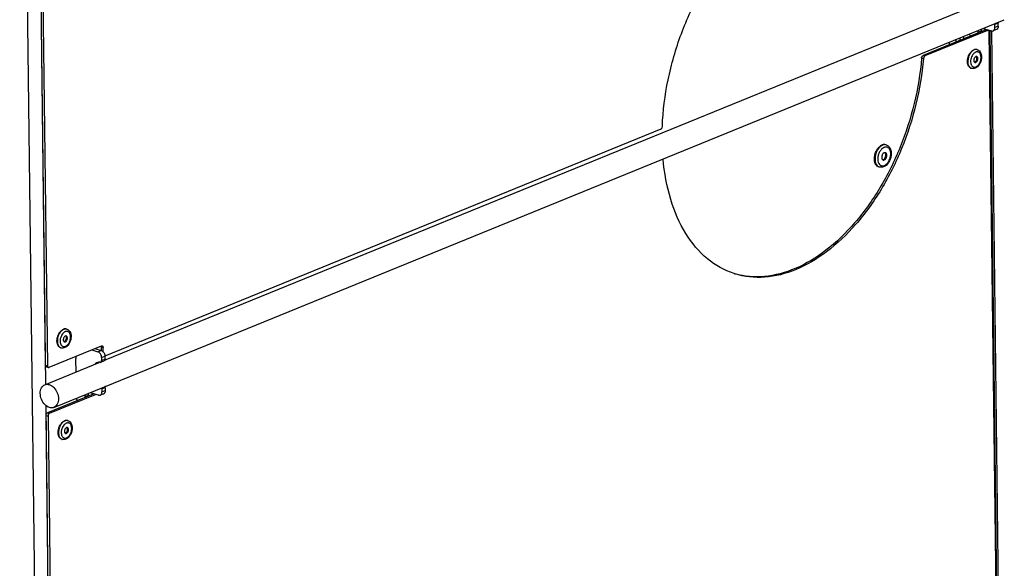
# Model space of a CAD drawing. Units: millimetres. Extents: x 0 to 7636, y 0 to 5400.
# Drawn here: x 3510 to 3912, y 516 to 740 of the extents above; entities that cross this region are included whole.
import ezdxf

# ---------------------------------------------------------------- set-up
doc = ezdxf.new("R2010")
doc.units = ezdxf.units.MM
doc.header["$LTSCALE"] = 420
for name, color, linetype in [('DIN7337A-4_0X7_0-AL-ST-ELVTEKEN', 7, 'CONTINUOUS'), ('DIN7337A-5X10-ST-ST-ELVZTEKEN', 7, 'CONTINUOUS'), ('P012A10000058TEKEN', 7, 'CONTINUOUS'), ('P014A10000000TEKEN', 7, 'CONTINUOUS'), ('P043A00000058TEKEN', 7, 'CONTINUOUS'), ('P302A10015500TEKEN', 7, 'CONTINUOUS'), ('P303A10000058TEKEN', 7, 'CONTINUOUS'), ('P313A10000058TEKEN', 7, 'CONTINUOUS')]:
    doc.layers.add(name, color=color, linetype=linetype)

msp = doc.modelspace()

# ---------------------------------------------------------------- linework, layer by layer
at = {"layer": 'DIN7337A-4_0X7_0-AL-ST-ELVTEKEN', "color": 5, "linetype": 'Continuous'}
for p, q in [((3900.986, 727.696), (3900.838, 727.742)), ((3898.612, 720.056), (3898.463, 720.102)), ((3529.486, 613.635), (3529.337, 613.682)), ((3527.111, 605.996), (3526.963, 606.042)), ((3529.938, 576.279), (3529.79, 576.326)), ((3527.564, 568.64), (3527.416, 568.686))]:
    msp.add_line(p, q, dxfattribs=at)
for centre, radius, start, end in [((3900.518, 726.188), 1.579, 72.74, 78.32818), ((3901.948, 723.698), 3.413, 136.03776, 136.50839), ((3901.89, 723.755), 3.331, 134.44723, 136.04235), ((3901.207, 724.642), 2.208, 117.35003, 119.70684), ((3901.127, 724.8), 2.03, 112.25047, 117.38809), ((3899.046, 724.11), 1.812, 321.16972, 4.30405), ((3901.589, 722.79), 3.33, 189.49863, 191.05779), ((3899.082, 721.566), 1.581, 247.10423, 252.72973), ((3900.528, 722.448), 2.211, 205.80033, 207.92095), ((3899.732, 723.382), 0.803, 292.27921, 298.55334), ((3530.588, 609.444), 4.92, 141.79907, 142.79391), ((3529.706, 610.581), 2.208, 117.35003, 119.70684), ((3529.626, 610.74), 2.03, 112.25047, 117.38809), ((3529.567, 610.881), 1.878, 110.16144, 112.20569), ((3528.653, 610.353), 0.644, 40.78305, 41.70206), ((3529.017, 612.127), 1.579, 72.74, 78.32818), ((3530.401, 608.824), 4.926, 182.67752, 183.56556), ((3529.027, 608.388), 2.211, 205.80033, 207.92095), ((3528.231, 609.322), 0.803, 292.27921, 298.55334), ((3527.546, 610.05), 1.812, 321.16972, 4.30405), ((3527.581, 607.506), 1.581, 247.10423, 252.72973), ((3531.041, 572.088), 4.92, 141.79907, 142.79391), ((3530.159, 573.225), 2.208, 117.35003, 119.70684), ((3530.079, 573.384), 2.03, 112.25047, 117.38809), ((3529.47, 574.771), 1.579, 72.74, 78.32818), ((3530.854, 571.468), 4.926, 182.67752, 183.56556), ((3528.684, 571.966), 0.803, 292.27921, 298.55334), ((3527.999, 572.693), 1.812, 321.16972, 4.30405), ((3528.034, 570.15), 1.581, 247.10423, 252.72973), ((3529.48, 571.032), 2.211, 205.80033, 207.92095)]:
    msp.add_arc(centre, radius, start, end, dxfattribs=at)
for points, knots in [([(3899.754, 727.611), (3899.442, 727.484), (3898.828, 727.07), (3898.086, 726.183), (3897.515, 725.071), (3897.17, 723.843), (3897.084, 722.615), (3897.266, 721.507), (3897.655, 720.736), (3898.092, 720.308), (3898.339, 720.163), (3898.466, 720.109)], [0, 0, 0, 0, 0.1134435, 0.2436694, 0.3855461, 0.5307518, 0.6701615, 0.7960759, 0.904733, 0.953555, 1, 1, 1, 1]), ([(3898.17, 726.479), (3898.273, 726.615), (3898.674, 727.09), (3899.187, 727.487), (3899.605, 727.658)], [0, 0, 0, 0, 0.2740354, 1, 1, 1, 1]), ([(3900.838, 727.742), (3900.646, 727.802), (3900.218, 727.847), (3899.806, 727.74), (3899.605, 727.658)], [0, 0, 0, 0, 0.481092, 1, 1, 1, 1]), ([(3900.837, 727.734), (3900.664, 727.77), (3900.289, 727.783), (3899.93, 727.683), (3899.754, 727.611)], [0, 0, 0, 0, 0.4818442, 1, 1, 1, 1]), ([(3900.986, 727.696), (3901.148, 727.645), (3901.461, 727.504), (3902.008, 727.074), (3902.506, 726.295), (3902.766, 725.175), (3902.733, 723.958), (3902.423, 722.738), (3901.724, 721.313), (3900.83, 720.429), (3900.138, 720.147)], [0, 0, 0, 0, 0.055229, 0.1108965, 0.2253135, 0.3485781, 0.4813992, 0.6194361, 0.7557309, 1, 1, 1, 1]), ([(3896.981, 722.655), (3896.95, 723.331), (3897.152, 724.699), (3897.761, 725.94), (3898.17, 726.479)], [0, 0, 0, 0, 0.5000026, 1, 1, 1, 1]), ([(3899.473, 726.047), (3899.245, 725.807), (3898.843, 725.243), (3898.437, 724.28), (3898.234, 723.257), (3898.25, 722.566), (3898.305, 722.241)], [0, 0, 0, 0, 0.2419716, 0.5005629, 0.7588537, 1, 1, 1, 1]), ([(3900.38, 724.858), (3900.167, 724.772), (3899.893, 724.488), (3899.67, 724.039), (3899.566, 723.644), (3899.547, 723.254), (3899.617, 722.907), (3899.773, 722.633), (3899.939, 722.524), (3900.023, 722.497)], [0, 0, 0, 0, 0.244115, 0.3878294, 0.5343129, 0.6739515, 0.7989176, 0.9060161, 1, 1, 1, 1]), ([(3900.113, 726.56), (3900.064, 726.532), (3899.865, 726.409), (3899.684, 726.258), (3899.557, 726.133)], [0, 0, 0, 0, 0.2387599, 1, 1, 1, 1]), ([(3900.43, 720.703), (3900.736, 720.827), (3901.329, 721.266), (3901.99, 722.197), (3902.43, 723.334), (3902.586, 724.519), (3902.455, 725.459), (3902.176, 726.074), (3901.903, 726.428), (3901.566, 726.678), (3901.179, 726.808), (3900.763, 726.811), (3900.492, 726.734), (3900.358, 726.679)], [0, 0, 0, 0, 0.1199415, 0.2599943, 0.4106071, 0.5582434, 0.6904228, 0.7487082, 0.8018049, 0.8510418, 0.8987109, 0.9475618, 1, 1, 1, 1]), ([(3900.765, 724.885), (3900.705, 724.903), (3900.572, 724.917), (3900.443, 724.884), (3900.38, 724.858)], [0, 0, 0, 0, 0.4810678, 1, 1, 1, 1]), ([(3900.408, 722.524), (3900.621, 722.61), (3900.895, 722.894), (3901.118, 723.343), (3901.223, 723.738), (3901.241, 724.128), (3901.171, 724.475), (3901.016, 724.749), (3900.85, 724.858), (3900.765, 724.885)], [0, 0, 0, 0, 0.244115, 0.3878294, 0.5343129, 0.6739515, 0.7989176, 0.9060161, 1, 1, 1, 1]), ([(3900.737, 724.69), (3900.73, 724.703), (3900.702, 724.754), (3900.669, 724.801), (3900.641, 724.833)], [0, 0, 0, 0, 0.2588094, 1, 1, 1, 1]), ([(3900.854, 724.246), (3900.851, 724.287), (3900.833, 724.439), (3900.788, 724.59), (3900.737, 724.69)], [0, 0, 0, 0, 0.2682425, 1, 1, 1, 1]), ([(3898.463, 720.102), (3898.252, 720.168), (3897.837, 720.405), (3897.375, 720.995), (3897.076, 721.77), (3896.996, 722.349), (3896.981, 722.655)], [0, 0, 0, 0, 0.2121081, 0.4438755, 0.706237, 1, 1, 1, 1]), ([(3898.321, 722.152), (3898.333, 722.092), (3898.384, 721.864), (3898.462, 721.641), (3898.537, 721.486)], [0, 0, 0, 0, 0.2616832, 1, 1, 1, 1]), ([(3898.574, 721.413), (3898.665, 721.241), (3898.885, 720.934), (3899.352, 720.627), (3899.898, 720.543), (3900.257, 720.632), (3900.43, 720.703)], [0, 0, 0, 0, 0.2654094, 0.5064701, 0.7438448, 1, 1, 1, 1]), ([(3900.138, 720.147), (3899.896, 720.048), (3899.384, 719.921), (3898.857, 719.98), (3898.612, 720.056)], [0, 0, 0, 0, 0.5050251, 1, 1, 1, 1]), ([(3900.036, 722.639), (3900.021, 722.633), (3899.963, 722.611), (3899.901, 722.597), (3899.855, 722.593)], [0, 0, 0, 0, 0.2591094, 1, 1, 1, 1]), ([(3900.023, 722.497), (3900.083, 722.479), (3900.217, 722.465), (3900.345, 722.498), (3900.408, 722.524)], [0, 0, 0, 0, 0.4810678, 1, 1, 1, 1]), ([(3900.116, 722.677), (3900.147, 722.694), (3900.276, 722.774), (3900.385, 722.883), (3900.458, 722.973)], [0, 0, 0, 0, 0.2328428, 1, 1, 1, 1]), ([(3526.024, 610.917), (3525.974, 610.784), (3525.792, 610.248), (3525.682, 609.688), (3525.645, 609.267)], [0, 0, 0, 0, 0.2523364, 1, 1, 1, 1]), ([(3525.755, 610.612), (3525.806, 610.778), (3526.034, 611.415), (3526.365, 612.018), (3526.669, 612.419)], [0, 0, 0, 0, 0.2569817, 1, 1, 1, 1]), ([(3526.815, 612.368), (3526.734, 612.262), (3526.418, 611.809), (3526.172, 611.309), (3526.024, 610.917)], [0, 0, 0, 0, 0.2420829, 1, 1, 1, 1]), ([(3526.722, 612.487), (3526.822, 612.614), (3527.212, 613.062), (3527.704, 613.434), (3528.104, 613.597)], [0, 0, 0, 0, 0.2733073, 1, 1, 1, 1]), ([(3527.253, 610.928), (3527.055, 610.52), (3526.865, 609.938), (3526.784, 609.34), (3526.771, 609.192)], [0, 0, 0, 0, 0.7525941, 1, 1, 1, 1]), ([(3528.253, 613.551), (3528.122, 613.498), (3527.564, 613.21), (3527.106, 612.753), (3526.815, 612.368)], [0, 0, 0, 0, 0.2273789, 1, 1, 1, 1]), ([(3527.991, 612.007), (3527.919, 611.932), (3527.63, 611.604), (3527.398, 611.227), (3527.253, 610.928)], [0, 0, 0, 0, 0.2385222, 1, 1, 1, 1]), ([(3528.612, 612.499), (3528.557, 612.468), (3528.333, 612.328), (3528.131, 612.152), (3527.991, 612.007)], [0, 0, 0, 0, 0.2375233, 1, 1, 1, 1]), ([(3528.879, 610.798), (3528.666, 610.711), (3528.392, 610.428), (3528.169, 609.979), (3528.065, 609.583), (3528.046, 609.194), (3528.116, 608.846), (3528.272, 608.573), (3528.438, 608.463), (3528.522, 608.437)], [0, 0, 0, 0, 0.244115, 0.3878294, 0.5343129, 0.6739515, 0.7989176, 0.9060161, 1, 1, 1, 1]), ([(3529.337, 613.682), (3529.145, 613.741), (3528.718, 613.786), (3528.305, 613.679), (3528.104, 613.597)], [0, 0, 0, 0, 0.481092, 1, 1, 1, 1]), ([(3529.336, 613.674), (3529.163, 613.71), (3528.789, 613.722), (3528.429, 613.623), (3528.253, 613.551)], [0, 0, 0, 0, 0.4818442, 1, 1, 1, 1]), ([(3529.486, 613.635), (3529.647, 613.585), (3529.96, 613.443), (3530.507, 613.014), (3531.005, 612.235), (3531.265, 611.115), (3531.232, 609.898), (3530.923, 608.678), (3530.224, 607.253), (3529.33, 606.369), (3528.637, 606.086)], [0, 0, 0, 0, 0.055229, 0.1108965, 0.2253135, 0.3485781, 0.4813992, 0.6194361, 0.7557309, 1, 1, 1, 1]), ([(3529.264, 610.824), (3529.204, 610.843), (3529.071, 610.857), (3528.942, 610.824), (3528.879, 610.798)], [0, 0, 0, 0, 0.4810678, 1, 1, 1, 1]), ([(3528.907, 608.463), (3529.12, 608.55), (3529.394, 608.833), (3529.617, 609.283), (3529.722, 609.678), (3529.74, 610.068), (3529.671, 610.415), (3529.515, 610.688), (3529.349, 610.798), (3529.264, 610.824)], [0, 0, 0, 0, 0.244115, 0.3878294, 0.5343129, 0.6739515, 0.7989176, 0.9060161, 1, 1, 1, 1]), ([(3528.93, 606.642), (3529.232, 606.766), (3529.82, 607.198), (3530.478, 608.117), (3530.92, 609.241), (3531.084, 610.417), (3530.965, 611.354), (3530.698, 611.972), (3530.435, 612.333), (3530.109, 612.593), (3529.731, 612.737), (3529.322, 612.757), (3529.052, 612.692), (3528.92, 612.643)], [0, 0, 0, 0, 0.1196965, 0.2593529, 0.4096899, 0.5574628, 0.6903181, 0.7490674, 0.8026057, 0.8521261, 0.8997819, 0.9482559, 1, 1, 1, 1]), ([(3529.236, 610.63), (3529.229, 610.643), (3529.201, 610.693), (3529.168, 610.741), (3529.14, 610.773)], [0, 0, 0, 0, 0.2588094, 1, 1, 1, 1]), ([(3525.481, 608.594), (3525.479, 608.63), (3525.474, 608.775), (3525.475, 608.919), (3525.479, 609.028)], [0, 0, 0, 0, 0.2469651, 1, 1, 1, 1]), ([(3525.479, 609.028), (3525.483, 609.159), (3525.522, 609.695), (3525.634, 610.225), (3525.755, 610.612)], [0, 0, 0, 0, 0.2447894, 1, 1, 1, 1]), ([(3526.963, 606.042), (3526.756, 606.106), (3526.349, 606.336), (3525.891, 606.907), (3525.59, 607.658), (3525.503, 608.221), (3525.485, 608.518)], [0, 0, 0, 0, 0.212972, 0.4449984, 0.7069389, 1, 1, 1, 1]), ([(3525.645, 609.267), (3525.637, 609.176), (3525.615, 608.822), (3525.626, 608.465), (3525.658, 608.204)], [0, 0, 0, 0, 0.2574306, 1, 1, 1, 1]), ([(3525.658, 608.204), (3525.688, 607.953), (3525.785, 607.478), (3526.061, 606.842), (3526.453, 606.345), (3526.791, 606.123), (3526.966, 606.049)], [0, 0, 0, 0, 0.2882331, 0.5489202, 0.7835388, 1, 1, 1, 1]), ([(3526.771, 609.192), (3526.763, 609.105), (3526.743, 608.767), (3526.763, 608.427), (3526.804, 608.181)], [0, 0, 0, 0, 0.2594247, 1, 1, 1, 1]), ([(3526.804, 608.181), (3526.815, 608.112), (3526.867, 607.853), (3526.952, 607.601), (3527.036, 607.425)], [0, 0, 0, 0, 0.2629398, 1, 1, 1, 1]), ([(3527.073, 607.352), (3527.083, 607.334), (3527.123, 607.261), (3527.167, 607.191), (3527.203, 607.141)], [0, 0, 0, 0, 0.2548591, 1, 1, 1, 1]), ([(3527.203, 607.141), (3527.299, 607.004), (3527.523, 606.761), (3527.961, 606.538), (3528.452, 606.494), (3528.773, 606.578), (3528.93, 606.642)], [0, 0, 0, 0, 0.2576217, 0.4980764, 0.7395976, 1, 1, 1, 1]), ([(3528.536, 608.579), (3528.521, 608.573), (3528.462, 608.551), (3528.4, 608.537), (3528.354, 608.533)], [0, 0, 0, 0, 0.2591094, 1, 1, 1, 1]), ([(3528.522, 608.437), (3528.582, 608.418), (3528.716, 608.404), (3528.845, 608.438), (3528.907, 608.463)], [0, 0, 0, 0, 0.4810678, 1, 1, 1, 1]), ([(3528.615, 608.617), (3528.646, 608.633), (3528.775, 608.714), (3528.885, 608.823), (3528.958, 608.913)], [0, 0, 0, 0, 0.2328428, 1, 1, 1, 1]), ([(3529.353, 610.186), (3529.35, 610.227), (3529.332, 610.379), (3529.288, 610.53), (3529.236, 610.63)], [0, 0, 0, 0, 0.2682425, 1, 1, 1, 1]), ([(3528.637, 606.086), (3528.395, 605.988), (3527.883, 605.86), (3527.356, 605.92), (3527.111, 605.996)], [0, 0, 0, 0, 0.5050251, 1, 1, 1, 1]), ([(3526.207, 573.255), (3526.259, 573.422), (3526.487, 574.059), (3526.818, 574.662), (3527.122, 575.063)], [0, 0, 0, 0, 0.2569817, 1, 1, 1, 1]), ([(3527.268, 575.012), (3527.187, 574.906), (3526.871, 574.452), (3526.625, 573.952), (3526.477, 573.561)], [0, 0, 0, 0, 0.2420829, 1, 1, 1, 1]), ([(3527.175, 575.13), (3527.275, 575.258), (3527.665, 575.706), (3528.157, 576.078), (3528.557, 576.241)], [0, 0, 0, 0, 0.2733073, 1, 1, 1, 1]), ([(3528.706, 576.195), (3528.575, 576.141), (3528.017, 575.854), (3527.559, 575.397), (3527.268, 575.012)], [0, 0, 0, 0, 0.2273789, 1, 1, 1, 1]), ([(3528.444, 574.651), (3528.372, 574.576), (3528.083, 574.248), (3527.851, 573.871), (3527.706, 573.572)], [0, 0, 0, 0, 0.2385222, 1, 1, 1, 1]), ([(3529.065, 575.143), (3529.01, 575.112), (3528.786, 574.971), (3528.584, 574.796), (3528.444, 574.651)], [0, 0, 0, 0, 0.2375233, 1, 1, 1, 1]), ([(3529.79, 576.326), (3529.598, 576.385), (3529.171, 576.43), (3528.758, 576.323), (3528.557, 576.241)], [0, 0, 0, 0, 0.481092, 1, 1, 1, 1]), ([(3529.789, 576.318), (3529.616, 576.354), (3529.242, 576.366), (3528.882, 576.267), (3528.706, 576.195)], [0, 0, 0, 0, 0.4818442, 1, 1, 1, 1]), ([(3529.938, 576.279), (3530.1, 576.229), (3530.413, 576.087), (3530.96, 575.657), (3531.458, 574.879), (3531.718, 573.759), (3531.685, 572.542), (3531.376, 571.322), (3530.677, 569.897), (3529.782, 569.013), (3529.09, 568.73)], [0, 0, 0, 0, 0.055229, 0.1108965, 0.2253135, 0.3485781, 0.4813992, 0.6194361, 0.7557309, 1, 1, 1, 1]), ([(3529.383, 569.286), (3529.688, 569.411), (3530.282, 569.85), (3530.943, 570.781), (3531.382, 571.918), (3531.539, 573.103), (3531.407, 574.043), (3531.128, 574.658), (3530.855, 575.012), (3530.519, 575.261), (3530.132, 575.391), (3529.716, 575.394), (3529.444, 575.318), (3529.31, 575.263)], [0, 0, 0, 0, 0.1199415, 0.2599943, 0.4106071, 0.5582434, 0.6904228, 0.7487082, 0.8018049, 0.8510418, 0.8987109, 0.9475618, 1, 1, 1, 1]), ([(3525.934, 571.238), (3525.932, 571.274), (3525.927, 571.418), (3525.928, 571.563), (3525.932, 571.672)], [0, 0, 0, 0, 0.2469651, 1, 1, 1, 1]), ([(3525.932, 571.672), (3525.936, 571.803), (3525.975, 572.339), (3526.087, 572.868), (3526.207, 573.255)], [0, 0, 0, 0, 0.2447894, 1, 1, 1, 1]), ([(3527.416, 568.686), (3527.209, 568.75), (3526.802, 568.98), (3526.344, 569.551), (3526.043, 570.302), (3525.956, 570.865), (3525.938, 571.162)], [0, 0, 0, 0, 0.212972, 0.4449984, 0.7069389, 1, 1, 1, 1]), ([(3526.098, 571.911), (3526.09, 571.82), (3526.068, 571.466), (3526.079, 571.109), (3526.111, 570.848)], [0, 0, 0, 0, 0.2574306, 1, 1, 1, 1]), ([(3526.477, 573.561), (3526.427, 573.428), (3526.245, 572.892), (3526.135, 572.332), (3526.098, 571.911)], [0, 0, 0, 0, 0.2523364, 1, 1, 1, 1]), ([(3526.111, 570.848), (3526.141, 570.597), (3526.238, 570.122), (3526.514, 569.486), (3526.906, 568.989), (3527.244, 568.767), (3527.419, 568.693)], [0, 0, 0, 0, 0.2882331, 0.5489202, 0.7835388, 1, 1, 1, 1]), ([(3527.224, 571.836), (3527.216, 571.749), (3527.196, 571.411), (3527.216, 571.071), (3527.257, 570.824)], [0, 0, 0, 0, 0.2594247, 1, 1, 1, 1]), ([(3527.706, 573.572), (3527.508, 573.164), (3527.318, 572.582), (3527.236, 571.984), (3527.224, 571.836)], [0, 0, 0, 0, 0.7525941, 1, 1, 1, 1]), ([(3527.257, 570.824), (3527.268, 570.756), (3527.32, 570.497), (3527.405, 570.244), (3527.489, 570.069)], [0, 0, 0, 0, 0.2629398, 1, 1, 1, 1]), ([(3529.332, 573.442), (3529.119, 573.355), (3528.845, 573.072), (3528.622, 572.622), (3528.518, 572.227), (3528.499, 571.838), (3528.569, 571.49), (3528.725, 571.217), (3528.891, 571.107), (3528.975, 571.081)], [0, 0, 0, 0, 0.244115, 0.3878294, 0.5343129, 0.6739515, 0.7989176, 0.9060161, 1, 1, 1, 1]), ([(3528.989, 571.223), (3528.974, 571.217), (3528.915, 571.195), (3528.853, 571.181), (3528.807, 571.177)], [0, 0, 0, 0, 0.2591094, 1, 1, 1, 1]), ([(3528.975, 571.081), (3529.035, 571.062), (3529.169, 571.048), (3529.298, 571.082), (3529.36, 571.107)], [0, 0, 0, 0, 0.4810678, 1, 1, 1, 1]), ([(3529.068, 571.261), (3529.099, 571.277), (3529.228, 571.358), (3529.338, 571.466), (3529.411, 571.557)], [0, 0, 0, 0, 0.2328428, 1, 1, 1, 1]), ([(3529.717, 573.468), (3529.657, 573.487), (3529.524, 573.501), (3529.395, 573.468), (3529.332, 573.442)], [0, 0, 0, 0, 0.4810678, 1, 1, 1, 1]), ([(3529.36, 571.107), (3529.573, 571.194), (3529.847, 571.477), (3530.07, 571.927), (3530.175, 572.322), (3530.193, 572.712), (3530.124, 573.059), (3529.968, 573.332), (3529.802, 573.442), (3529.717, 573.468)], [0, 0, 0, 0, 0.244115, 0.3878294, 0.5343129, 0.6739515, 0.7989176, 0.9060161, 1, 1, 1, 1]), ([(3529.689, 573.274), (3529.682, 573.287), (3529.654, 573.337), (3529.621, 573.385), (3529.593, 573.417)], [0, 0, 0, 0, 0.2588094, 1, 1, 1, 1]), ([(3529.806, 572.83), (3529.803, 572.871), (3529.785, 573.023), (3529.741, 573.174), (3529.689, 573.274)], [0, 0, 0, 0, 0.2682425, 1, 1, 1, 1]), ([(3527.526, 569.996), (3527.617, 569.825), (3527.837, 569.517), (3528.304, 569.211), (3528.85, 569.126), (3529.209, 569.215), (3529.383, 569.286)], [0, 0, 0, 0, 0.2654094, 0.5064701, 0.7438448, 1, 1, 1, 1]), ([(3529.09, 568.73), (3528.848, 568.632), (3528.336, 568.504), (3527.809, 568.564), (3527.564, 568.64)], [0, 0, 0, 0, 0.5050251, 1, 1, 1, 1])]:
    msp.add_open_spline(points, degree=3, knots=knots, dxfattribs=at)
for points in [[(3900.641, 724.833), (3900.617, 724.86), (3900.592, 724.886), (3900.564, 724.908)], [(3529.133, 610.781), (3529.112, 610.805), (3529.088, 610.828), (3529.063, 610.848)], [(3529.593, 573.417), (3529.57, 573.444), (3529.544, 573.469), (3529.516, 573.492)]]:
    msp.add_open_spline(points, degree=3, dxfattribs=at)
at = {"layer": 'DIN7337A-5X10-ST-ST-ELVZTEKEN', "color": 5, "linetype": 'Continuous'}
for p, q in [((3863.837, 688.851), (3863.614, 688.92)), ((3861.018, 679.779), (3860.794, 679.848))]:
    msp.add_line(p, q, dxfattribs=at)
for centre, radius, start, end in [((3863.929, 685.495), 2.511, 113.62472, 116.18479), ((3863.884, 685.597), 2.4, 112.20306, 113.6159), ((3863.279, 687.056), 1.879, 72.74599, 79.76935), ((3866.106, 683.091), 5.726, 174.08533, 175.01789), ((3866.289, 683.071), 5.91, 170.6522, 174.07368), ((3866.525, 683.032), 6.149, 166.25604, 170.64994), ((3866.635, 683.006), 6.262, 164.47588, 166.26808), ((3861.584, 681.593), 1.9, 244.15456, 245.63136), ((3861.576, 681.575), 1.881, 245.62786, 252.72435)]:
    msp.add_arc(centre, radius, start, end, dxfattribs=at)
for points, knots in [([(3860.582, 687.234), (3860.14, 686.622), (3859.476, 685.236), (3859.236, 683.718), (3859.252, 682.963)], [0, 0, 0, 0, 0.4999421, 1, 1, 1, 1]), ([(3860.069, 686.863), (3860.104, 686.922), (3860.247, 687.15), (3860.404, 687.37), (3860.529, 687.527)], [0, 0, 0, 0, 0.2546482, 1, 1, 1, 1]), ([(3860.529, 687.527), (3860.647, 687.676), (3861.106, 688.197), (3861.682, 688.629), (3862.15, 688.82)], [0, 0, 0, 0, 0.2730589, 1, 1, 1, 1]), ([(3862.373, 688.751), (3862.208, 688.683), (3861.506, 688.317), (3860.939, 687.728), (3860.582, 687.234)], [0, 0, 0, 0, 0.2264205, 1, 1, 1, 1]), ([(3861.934, 687.089), (3861.622, 686.771), (3861.078, 686.008), (3860.729, 685.143), (3860.601, 684.682)], [0, 0, 0, 0, 0.4824368, 1, 1, 1, 1]), ([(3862.821, 687.749), (3862.743, 687.71), (3862.42, 687.531), (3862.132, 687.291), (3861.934, 687.089)], [0, 0, 0, 0, 0.2354963, 1, 1, 1, 1]), ([(3863.614, 688.92), (3863.386, 688.991), (3862.879, 689.045), (3862.389, 688.918), (3862.15, 688.82)], [0, 0, 0, 0, 0.4810897, 1, 1, 1, 1]), ([(3863.613, 688.906), (3863.414, 688.942), (3862.985, 688.949), (3862.575, 688.833), (3862.373, 688.751)], [0, 0, 0, 0, 0.4821468, 1, 1, 1, 1]), ([(3863.837, 688.851), (3864.024, 688.793), (3864.388, 688.627), (3865.024, 688.122), (3865.603, 687.2), (3865.903, 685.872), (3865.858, 684.422), (3865.485, 682.967), (3864.652, 681.273), (3863.594, 680.22), (3862.774, 679.885)], [0, 0, 0, 0, 0.0541063, 0.1088032, 0.2221597, 0.3455918, 0.4793342, 0.6185336, 0.755836, 1, 1, 1, 1]), ([(3863.067, 680.441), (3863.444, 680.595), (3864.177, 681.137), (3864.992, 682.286), (3865.535, 683.689), (3865.728, 685.153), (3865.566, 686.313), (3865.221, 687.071), (3864.884, 687.508), (3864.469, 687.817), (3863.991, 687.977), (3863.478, 687.981), (3863.142, 687.886), (3862.977, 687.819)], [0, 0, 0, 0, 0.1199415, 0.2599943, 0.4106071, 0.5582434, 0.6904228, 0.7487082, 0.8018049, 0.8510418, 0.8987109, 0.9475618, 1, 1, 1, 1]), ([(3859.043, 682.742), (3859.038, 682.807), (3859.024, 683.069), (3859.027, 683.333), (3859.039, 683.531)], [0, 0, 0, 0, 0.2453173, 1, 1, 1, 1]), ([(3859.039, 683.531), (3859.072, 684.116), (3859.29, 685.278), (3859.766, 686.361), (3860.069, 686.863)], [0, 0, 0, 0, 0.4998684, 1, 1, 1, 1]), ([(3860.402, 683.588), (3860.396, 683.524), (3860.378, 683.27), (3860.378, 683.015), (3860.389, 682.826)], [0, 0, 0, 0, 0.2549115, 1, 1, 1, 1]), ([(3863.004, 685.589), (3862.738, 685.481), (3862.396, 685.127), (3862.117, 684.565), (3861.986, 684.071), (3861.963, 683.584), (3862.05, 683.149), (3862.245, 682.808), (3862.453, 682.671), (3862.558, 682.638)], [0, 0, 0, 0, 0.244115, 0.3878294, 0.5343129, 0.6739515, 0.7989176, 0.9060161, 1, 1, 1, 1]), ([(3862.631, 682.798), (3862.873, 682.897), (3863.309, 683.32), (3863.595, 684.001), (3863.672, 684.61), (3863.632, 685.136), (3863.455, 685.511), (3863.269, 685.65)], [0, 0, 0, 0, 0.2372869, 0.5192155, 0.6597906, 0.7896876, 1, 1, 1, 1]), ([(3863.486, 685.622), (3863.411, 685.645), (3863.244, 685.663), (3863.083, 685.621), (3863.004, 685.589)], [0, 0, 0, 0, 0.4810678, 1, 1, 1, 1]), ([(3863.04, 682.671), (3863.306, 682.779), (3863.648, 683.133), (3863.927, 683.695), (3864.058, 684.189), (3864.081, 684.676), (3863.994, 685.111), (3863.799, 685.452), (3863.591, 685.589), (3863.486, 685.622)], [0, 0, 0, 0, 0.244115, 0.3878294, 0.5343129, 0.6739515, 0.7989176, 0.9060161, 1, 1, 1, 1]), ([(3860.794, 679.848), (3860.551, 679.924), (3860.074, 680.192), (3859.533, 680.859), (3859.173, 681.736), (3859.067, 682.394), (3859.043, 682.742)], [0, 0, 0, 0, 0.2134233, 0.4455901, 0.7073147, 1, 1, 1, 1]), ([(3859.252, 682.963), (3859.26, 682.615), (3859.33, 681.951), (3859.625, 681.046), (3860.093, 680.326), (3860.528, 679.993), (3860.756, 679.882)], [0, 0, 0, 0, 0.2913239, 0.554429, 0.7883389, 1, 1, 1, 1]), ([(3860.389, 682.826), (3860.392, 682.781), (3860.404, 682.607), (3860.426, 682.433), (3860.449, 682.305)], [0, 0, 0, 0, 0.254958, 1, 1, 1, 1]), ([(3860.449, 682.305), (3860.511, 681.95), (3860.71, 681.301), (3861.238, 680.648), (3861.764, 680.367), (3862.337, 680.239), (3862.79, 680.328), (3863.067, 680.441)], [0, 0, 0, 0, 0.2885912, 0.5344939, 0.6481114, 0.7607623, 1, 1, 1, 1]), ([(3862.774, 679.885), (3862.495, 679.771), (3861.906, 679.624), (3861.298, 679.692), (3861.018, 679.779)], [0, 0, 0, 0, 0.5064501, 1, 1, 1, 1]), ([(3862.631, 682.798), (3862.609, 682.789), (3862.525, 682.758), (3862.435, 682.741), (3862.369, 682.738)], [0, 0, 0, 0, 0.2604715, 1, 1, 1, 1]), ([(3862.558, 682.638), (3862.633, 682.615), (3862.8, 682.597), (3862.961, 682.639), (3863.04, 682.671)], [0, 0, 0, 0, 0.4810678, 1, 1, 1, 1])]:
    msp.add_open_spline(points, degree=3, knots=knots, dxfattribs=at)
at = {"layer": 'P012A10000058TEKEN', "color": 5, "linetype": 'Continuous'}
for p, q in [((3901.181, 735.512), (3901.19, 734.731)), ((3902.528, 735.277), (3901.19, 734.731)), ((3902.518, 736.057), (3902.528, 735.277)), ((3903.335, 736.391), (3906.739, 735.333)), ((3908.809, 735.895), (3907.472, 735.349)), ((3909.526, 738.527), (3908.188, 737.981)), ((3908.204, 736.739), (3908.188, 737.981)), ((3909.541, 737.284), (3908.204, 736.739)), ((3909.541, 737.284), (3909.526, 738.527)), ((3892.348, 730.862), (3892.335, 731.902)), ((3893.977, 731.526), (3893.964, 732.566)), ((3895.451, 732.128), (3895.438, 733.168)), ((3901.19, 734.731), (3901.194, 734.472)), ((3889.524, 730.755), (3889.537, 729.715))]:
    msp.add_line(p, q, dxfattribs=at)
for points in [[(3902.871, 735.156), (3902.758, 735.201), (3902.643, 735.241), (3902.528, 735.277)], [(3908.188, 737.981), (3908.187, 738.105), (3908.166, 738.229), (3908.13, 738.347)], [(3909.467, 738.893), (3909.503, 738.774), (3909.524, 738.65), (3909.526, 738.527)], [(3901.513, 734.602), (3901.411, 734.655), (3901.301, 734.697), (3901.19, 734.731)]]:
    msp.add_open_spline(points, degree=3, dxfattribs=at)
for points, knots in [([(3906.739, 735.333), (3906.802, 735.313), (3907.042, 735.256), (3907.304, 735.28), (3907.472, 735.349)], [0, 0, 0, 0, 0.2653722, 1, 1, 1, 1]), ([(3907.472, 735.349), (3907.702, 735.443), (3908.12, 735.874), (3908.207, 736.44), (3908.204, 736.739)], [0, 0, 0, 0, 0.4542827, 1, 1, 1, 1]), ([(3909.541, 737.284), (3909.544, 736.985), (3909.457, 736.42), (3909.039, 735.989), (3908.809, 735.895)], [0, 0, 0, 0, 0.5457173, 1, 1, 1, 1]), ([(3898.149, 733.229), (3898.114, 733.298), (3897.979, 733.592), (3897.89, 733.906), (3897.845, 734.149)], [0, 0, 0, 0, 0.2374806, 1, 1, 1, 1])]:
    msp.add_open_spline(points, degree=3, knots=knots, dxfattribs=at)
at = {"layer": 'P014A10000000TEKEN', "color": 5, "linetype": 'Continuous'}
for p, q in [((3507.406, 1239.449), (3518.342, 337.541)), ((3520.917, 591.135), (3513.054, 1239.616)), ((3539.65, 605.17), (3542.162, 604.389)), ((3540.987, 605.715), (3543.499, 604.935)), ((3542.162, 604.389), (3543.499, 604.935)), ((3533.286, 596.182), (3533.225, 601.205)), ((3543.073, 600.089), (3543.321, 600.122)), ((3543.321, 600.122), (3544.658, 600.667)), ((3543.671, 602.059), (3545.008, 602.605)), ((3543.671, 602.059), (3543.686, 600.816)), ((3543.686, 600.816), (3545.024, 601.362)), ((3545.008, 602.605), (3545.024, 601.362)), ((3536.819, 586.823), (3536.828, 586.043)), ((3538.165, 586.589), (3536.828, 586.043)), ((3538.156, 587.369), (3538.165, 586.589)), ((3542.377, 586.645), (3538.973, 587.703)), ((3542.377, 586.645), (3543.11, 586.661)), ((3543.712, 586.907), (3544.447, 587.207)), ((3543.826, 589.293), (3545.163, 589.839)), ((3543.826, 589.293), (3543.841, 588.05)), ((3543.841, 588.05), (3545.178, 588.596)), ((3545.163, 589.839), (3545.178, 588.596)), ((3536.828, 586.043), (3536.831, 585.783)), ((3523.99, 337.708), (3521.023, 582.438))]:
    msp.add_line(p, q, dxfattribs=at)
for centre, radius, start, end in [((3542.764, 597.341), 2.764, 90.43044, 94.85396), ((3544.092, 588.083), 0.945, 292.03313, 300.33131)]:
    msp.add_arc(centre, radius, start, end, dxfattribs=at)
for points, knots in [([(3542.863, 603.952), (3542.759, 604.053), (3542.541, 604.227), (3542.288, 604.35), (3542.162, 604.389)], [0, 0, 0, 0, 0.5231664, 1, 1, 1, 1]), ([(3543.499, 604.935), (3543.634, 604.892), (3543.905, 604.758), (3544.136, 604.565), (3544.245, 604.453)], [0, 0, 0, 0, 0.4757195, 1, 1, 1, 1]), ([(3541.773, 599.915), (3541.64, 599.861), (3541.381, 599.729), (3541.149, 599.555), (3541.04, 599.459)], [0, 0, 0, 0, 0.4965304, 1, 1, 1, 1]), ([(3542.53, 600.095), (3542.4, 600.084), (3542.142, 600.043), (3541.893, 599.964), (3541.773, 599.915)], [0, 0, 0, 0, 0.5027381, 1, 1, 1, 1]), ([(3543.073, 600.089), (3543.018, 600.095), (3542.908, 600.103), (3542.798, 600.106), (3542.743, 600.105)], [0, 0, 0, 0, 0.5026283, 1, 1, 1, 1]), ([(3543.326, 600.104), (3543.393, 600.121), (3543.525, 600.172), (3543.599, 600.303), (3543.608, 600.37)], [0, 0, 0, 0, 0.5063421, 1, 1, 1, 1]), ([(3543.608, 600.37), (3543.615, 600.419), (3543.602, 600.538), (3543.555, 600.647), (3543.523, 600.706)], [0, 0, 0, 0, 0.425475, 1, 1, 1, 1]), ([(3544.953, 600.9), (3544.929, 600.837), (3544.87, 600.706), (3544.716, 600.697), (3544.661, 600.721)], [0, 0, 0, 0, 0.5320918, 1, 1, 1, 1]), ([(3545.024, 601.362), (3545.025, 601.283), (3545.014, 601.127), (3544.981, 600.972), (3544.953, 600.9)], [0, 0, 0, 0, 0.503529, 1, 1, 1, 1]), ([(3538.514, 586.465), (3538.458, 586.488), (3538.343, 586.531), (3538.226, 586.57), (3538.165, 586.589)], [0, 0, 0, 0, 0.4883338, 1, 1, 1, 1]), ([(3543.11, 586.661), (3543.224, 586.707), (3543.442, 586.851), (3543.593, 587.062), (3543.653, 587.178)], [0, 0, 0, 0, 0.4834385, 1, 1, 1, 1]), ([(3543.653, 587.178), (3543.667, 587.205), (3543.693, 587.259), (3543.715, 587.314), (3543.726, 587.342)], [0, 0, 0, 0, 0.494494, 1, 1, 1, 1]), ([(3543.726, 587.342), (3543.766, 587.451), (3543.826, 587.686), (3543.843, 587.927), (3543.841, 588.05)], [0, 0, 0, 0, 0.484955, 1, 1, 1, 1]), ([(3543.826, 589.293), (3543.825, 589.351), (3543.817, 589.473), (3543.797, 589.593), (3543.784, 589.656)], [0, 0, 0, 0, 0.4752548, 1, 1, 1, 1]), ([(3544.99, 587.724), (3544.941, 587.628), (3544.822, 587.453), (3544.657, 587.318), (3544.57, 587.267)], [0, 0, 0, 0, 0.5155724, 1, 1, 1, 1]), ([(3545.178, 588.596), (3545.18, 588.44), (3545.153, 588.139), (3545.057, 587.852), (3544.99, 587.724)], [0, 0, 0, 0, 0.5208065, 1, 1, 1, 1]), ([(3545.071, 590.214), (3545.066, 590.186), (3545.047, 590.129), (3545.015, 590.077), (3544.996, 590.052)], [0, 0, 0, 0, 0.476649, 1, 1, 1, 1]), ([(3533.627, 584.916), (3533.597, 585.001), (3533.544, 585.177), (3533.503, 585.356), (3533.486, 585.447)], [0, 0, 0, 0, 0.4910187, 1, 1, 1, 1]), ([(3533.801, 584.513), (3533.768, 584.577), (3533.705, 584.709), (3533.652, 584.846), (3533.627, 584.916)], [0, 0, 0, 0, 0.4913597, 1, 1, 1, 1]), ([(3537.16, 585.908), (3537.11, 585.935), (3537.001, 585.985), (3536.888, 586.024), (3536.828, 586.043)], [0, 0, 0, 0, 0.47388, 1, 1, 1, 1])]:
    msp.add_open_spline(points, degree=3, knots=knots, dxfattribs=at)
for points in [[(3543.461, 603.055), (3543.324, 603.387), (3543.122, 603.702), (3542.863, 603.952)], [(3543.671, 602.059), (3543.667, 602.398), (3543.59, 602.741), (3543.461, 603.055)], [(3544.245, 604.453), (3544.711, 603.976), (3545, 603.271), (3545.008, 602.605)], [(3533.225, 601.205), (3533.219, 601.68), (3533.278, 602.158), (3533.387, 602.62)]]:
    msp.add_open_spline(points, degree=3, dxfattribs=at)
at = {"layer": 'P043A00000058TEKEN', "color": 5, "linetype": 'Continuous'}
for p, q in [((3544.919, 600.929), (3908.235, 749.191)), ((3524.252, 581.695), (3912.013, 739.932)), ((3520.473, 590.954), (3542.755, 600.046))]:
    msp.add_line(p, q, dxfattribs=at)
for points, knots in [([(3518.645, 587.48), (3518.636, 588.227), (3518.854, 589.641), (3519.898, 590.719), (3520.473, 590.954)], [0, 0, 0, 0, 0.5457172, 1, 1, 1, 1]), ([(3520.473, 590.954), (3521.044, 591.187), (3522.529, 591.149), (3524.372, 589.802), (3525.693, 587.711), (3526.07, 586.015), (3526.08, 585.169)], [0, 0, 0, 0, 0.2023611, 0.445021, 0.7223451, 1, 1, 1, 1]), ([(3524.252, 581.695), (3523.681, 581.462), (3522.196, 581.499), (3520.353, 582.847), (3519.033, 584.937), (3518.655, 586.634), (3518.645, 587.48)], [0, 0, 0, 0, 0.2023611, 0.445021, 0.7223451, 1, 1, 1, 1]), ([(3526.08, 585.169), (3526.09, 584.422), (3525.871, 583.008), (3524.827, 581.93), (3524.252, 581.695)], [0, 0, 0, 0, 0.5457172, 1, 1, 1, 1])]:
    msp.add_open_spline(points, degree=3, knots=knots, dxfattribs=at)
at = {"layer": 'P302A10015500TEKEN', "color": 5, "linetype": 'Continuous'}
for p, q in [((3906.234, 735.055), (3906.136, 735.52)), ((3906.903, 735.328), (3906.234, 735.055)), ((3909.711, 503.721), (3906.903, 735.328)), ((3909.043, 503.448), (3906.234, 735.055))]:
    msp.add_line(p, q, dxfattribs=at)
at = {"layer": 'P303A10000058TEKEN', "color": 5, "linetype": 'Continuous'}
for p, q in [((3520.823, 598.96), (3513.071, 1238.216)), ((3513.815, 1237.984), (3521.566, 598.728)), ((3771.822, 695.221), (3545.033, 602.674)), ((3522.246, 598.067), (3543.64, 606.798)), ((3544.32, 606.137), (3543.576, 606.368)), ((3543.593, 604.936), (3543.576, 606.368)), ((3544.342, 604.304), (3544.32, 606.137)), ((3520.823, 598.96), (3521.566, 598.728)), ((3521.194, 598.277), (3521.938, 598.046))]:
    msp.add_line(p, q, dxfattribs=at)
for points, knots in [([(3772.478, 696.358), (3772.735, 702.735), (3774.368, 715.612), (3779.743, 734.284), (3787.793, 751.709), (3798.06, 766.881), (3809.982, 778.94), (3822.96, 787.186), (3836.369, 791.044), (3845.251, 790.286), (3849.233, 789.105)], [0, 0, 0, 0, 0.1422427, 0.2878416, 0.431533, 0.56831, 0.6941676, 0.8069604, 0.9074186, 1, 1, 1, 1]), ([(3771.822, 695.221), (3771.913, 695.258), (3772.285, 695.528), (3772.464, 696.006), (3772.478, 696.358)], [0, 0, 0, 0, 0.2176081, 1, 1, 1, 1]), ([(3543.532, 606.671), (3543.528, 606.683), (3543.52, 606.708), (3543.51, 606.733), (3543.506, 606.744)], [0, 0, 0, 0, 0.5056487, 1, 1, 1, 1]), ([(3543.948, 606.819), (3544.003, 606.802), (3544.244, 606.66), (3544.317, 606.349), (3544.32, 606.137)], [0, 0, 0, 0, 0.2143442, 1, 1, 1, 1]), ([(3521.194, 598.277), (3521.139, 598.295), (3520.898, 598.437), (3520.825, 598.748), (3520.823, 598.96)], [0, 0, 0, 0, 0.2143442, 1, 1, 1, 1]), ([(3521.566, 598.728), (3521.567, 598.647), (3521.589, 598.386), (3521.76, 598.102), (3521.938, 598.046)], [0, 0, 0, 0, 0.3038255, 1, 1, 1, 1])]:
    msp.add_open_spline(points, degree=3, knots=knots, dxfattribs=at)
for points in [[(3543.576, 606.368), (3543.575, 606.47), (3543.562, 606.573), (3543.532, 606.671)], [(3543.64, 606.798), (3543.735, 606.837), (3543.85, 606.849), (3543.948, 606.819)], [(3521.938, 598.046), (3522.036, 598.016), (3522.151, 598.029), (3522.246, 598.067)]]:
    msp.add_open_spline(points, degree=3, dxfattribs=at)
at = {"layer": 'P313A10000058TEKEN', "color": 5, "linetype": 'Continuous'}
for p, q in [((3904.476, 735.811), (3878.904, 725.376)), ((3905.22, 735.58), (3879.648, 725.145)), ((3904.476, 735.811), (3905.22, 735.58)), ((3904.785, 735.832), (3905.528, 735.601)), ((3908.708, 503.311), (3905.9, 734.919)), ((3878.251, 724.298), (3878.995, 724.067)), ((3878.904, 725.376), (3879.648, 725.145)), ((3521.729, 579.62), (3540.427, 587.251)), ((3522.472, 579.389), (3541.171, 587.02)), ((3521.729, 579.62), (3522.472, 579.389)), ((3521.072, 578.414), (3521.815, 578.183)), ((3523.88, 346.806), (3521.072, 578.414)), ((3521.815, 578.183), (3524.624, 346.575))]:
    msp.add_line(p, q, dxfattribs=at)
msp.add_arc((3811.49, 666.274), 31.499, 251.99954, 252.73707, dxfattribs=at)
for points in [[(3904.476, 735.811), (3904.572, 735.85), (3904.686, 735.863), (3904.785, 735.832)], [(3905.528, 735.601), (3905.43, 735.632), (3905.315, 735.619), (3905.22, 735.58)]]:
    msp.add_open_spline(points, degree=3, dxfattribs=at)
for points, knots in [([(3905.9, 734.919), (3905.899, 735), (3905.877, 735.261), (3905.706, 735.546), (3905.528, 735.601)], [0, 0, 0, 0, 0.3038207, 1, 1, 1, 1]), ([(3878.995, 724.067), (3877.958, 711.528), (3873.373, 692.888), (3862.336, 670.703), (3852.049, 656.363), (3840.282, 645.087), (3827.59, 637.492), (3814.561, 634.1), (3805.992, 634.997), (3802.142, 636.194)], [0, 0, 0, 0, 0.2900226, 0.4336406, 0.5697339, 0.6947073, 0.8068118, 0.9070716, 1, 1, 1, 1]), ([(3878.251, 724.298), (3877.223, 711.86), (3872.698, 693.367), (3861.81, 671.315), (3851.654, 657.015), (3840.025, 645.709), (3827.464, 638.006), (3814.549, 634.414), (3806.002, 635.108), (3802.145, 636.203)], [0, 0, 0, 0, 0.2893843, 0.4327935, 0.5688573, 0.6940059, 0.8064394, 0.9070213, 1, 1, 1, 1]), ([(3878.251, 724.298), (3878.261, 724.416), (3878.346, 724.832), (3878.616, 725.258), (3878.904, 725.376)], [0, 0, 0, 0, 0.274753, 1, 1, 1, 1]), ([(3879.648, 725.145), (3879.561, 725.109), (3879.202, 724.854), (3879.023, 724.404), (3878.995, 724.067)], [0, 0, 0, 0, 0.2170349, 1, 1, 1, 1]), ([(3801.756, 636.316), (3797.809, 637.599), (3790.069, 642), (3781.213, 652.762), (3775.192, 666.886), (3773.287, 677.494), (3772.783, 683.111)], [0, 0, 0, 0, 0.2145049, 0.4472257, 0.7084869, 1, 1, 1, 1]), ([(3521.072, 578.414), (3521.07, 578.541), (3521.129, 579.002), (3521.411, 579.491), (3521.729, 579.62)], [0, 0, 0, 0, 0.2701612, 1, 1, 1, 1]), ([(3522.472, 579.389), (3522.377, 579.35), (3521.989, 579.062), (3521.811, 578.552), (3521.815, 578.183)], [0, 0, 0, 0, 0.2185317, 1, 1, 1, 1])]:
    msp.add_open_spline(points, degree=3, knots=knots, dxfattribs=at)

doc.saveas('drawing.dxf')
